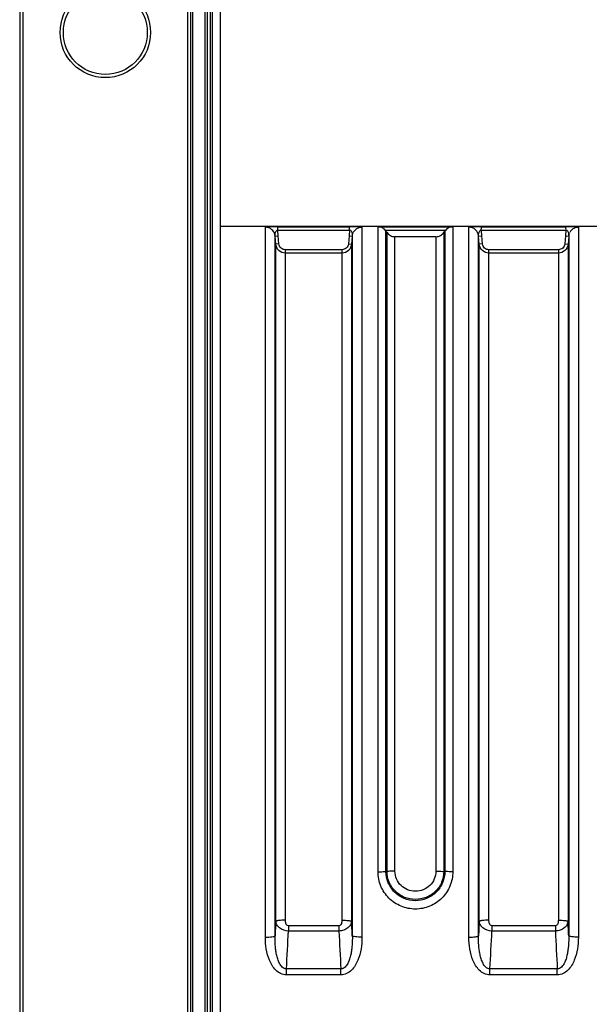
# Model space of a CAD drawing. Units: millimetres. Extents: x -3711 to -1101, y -1417 to 361.
# Drawn here: x -2964 to -2876, y -630 to -478 of the extents above; entities that cross this region are included whole.
import ezdxf

# ---------------------------------------------------------------- set-up
doc = ezdxf.new("R2010")
doc.units = ezdxf.units.MM
doc.header["$LTSCALE"] = 16.335
doc.layers.get('0').update_dxf_attribs({"linetype": 'CONTINUOUS'})
doc.layers.add('02___PRT_ALL_AXES', color=7, linetype='CONTINUOUS')

msp = doc.modelspace()

# ---------------------------------------------------------------- linework, layer by layer
at = {"linetype": 'Continuous'}
for p, q in [((-2932.77, -509.74), (-2822.9, -509.74)), ((-2925.75, -619.88), (-2925.75, -509.9)), ((-2925.38, -509.83), (-2925.45, -509.82)), ((-2924.52, -509.85), (-2924.7, -509.85)), ((-2923.83, -509.84), (-2923.86, -509.84)), ((-2923.83, -509.84), (-2912.72, -509.84)), ((-2923.82, -510.49), (-2923.83, -510.34)), ((-2923.83, -510.34), (-2912.72, -510.34)), ((-2923.76, -511.22), (-2923.82, -510.49)), ((-2912.72, -510.34), (-2912.79, -511.22)), ((-2912.69, -509.84), (-2912.72, -509.84)), ((-2911.41, -509.86), (-2911.52, -509.86)), ((-2910.8, -509.9), (-2910.8, -619.88)), ((-2908.31, -609.74), (-2908.31, -509.84)), ((-2908.31, -509.84), (-2896.74, -509.84)), ((-2907.21, -510.34), (-2897.84, -510.34)), ((-2907.08, -609.7), (-2907.08, -510.51)), ((-2907.08, -510.51), (-2906.92, -510.73)), ((-2906.92, -609.69), (-2906.92, -510.73)), ((-2898.13, -510.73), (-2897.97, -510.51)), ((-2898.13, -510.73), (-2898.13, -609.69)), ((-2897.97, -510.51), (-2897.97, -609.7)), ((-2896.74, -509.84), (-2896.74, -609.74)), ((-2894.25, -619.88), (-2894.25, -509.9)), ((-2893.3, -509.85), (-2893.54, -509.85)), ((-2893.03, -510.52), (-2893.02, -510.54)), ((-2892.33, -509.84), (-2892.36, -509.84)), ((-2892.33, -509.84), (-2879.22, -509.84)), ((-2892.32, -510.48), (-2892.33, -510.34)), ((-2892.33, -510.34), (-2879.22, -510.34)), ((-2892.26, -511.22), (-2892.32, -510.48)), ((-2879.22, -510.34), (-2879.29, -511.22)), ((-2879.19, -509.84), (-2879.22, -509.84)), ((-2877.91, -509.86), (-2878.01, -509.86)), ((-2877.3, -509.9), (-2877.3, -619.88)), ((-2924.25, -511.27), (-2923.76, -511.22)), ((-2924.14, -512.53), (-2924.25, -511.27)), ((-2924.25, -619.66), (-2924.25, -511.27)), ((-2923.65, -512.49), (-2923.76, -511.22)), ((-2912.79, -511.22), (-2912.9, -512.49)), ((-2912.79, -511.22), (-2912.29, -511.27)), ((-2912.29, -511.27), (-2912.4, -512.53)), ((-2912.29, -511.27), (-2912.29, -545.45)), ((-2905.69, -609.66), (-2905.69, -511.37)), ((-2899.35, -511.37), (-2905.69, -511.37)), ((-2899.35, -511.37), (-2899.36, -609.66)), ((-2892.75, -511.27), (-2892.26, -511.22)), ((-2892.75, -619.66), (-2892.75, -511.27)), ((-2892.64, -512.53), (-2892.75, -511.27)), ((-2892.15, -512.49), (-2892.26, -511.22)), ((-2879.29, -511.22), (-2879.4, -512.49)), ((-2879.29, -511.22), (-2878.79, -511.27)), ((-2878.79, -511.27), (-2878.9, -512.53)), ((-2878.79, -511.27), (-2878.79, -619.66)), ((-2923.65, -512.49), (-2924.14, -512.53)), ((-2924.14, -617.43), (-2924.14, -512.53)), ((-2922.65, -617.24), (-2922.65, -513.4)), ((-2913.9, -513.4), (-2922.65, -513.4)), ((-2913.9, -513.9), (-2922.65, -513.9)), ((-2913.9, -513.4), (-2913.9, -617.24)), ((-2912.9, -512.49), (-2912.4, -512.53)), ((-2912.4, -512.53), (-2912.4, -617.43)), ((-2892.15, -512.49), (-2892.64, -512.53)), ((-2892.64, -617.43), (-2892.64, -512.53)), ((-2891.15, -617.24), (-2891.15, -513.4)), ((-2880.4, -513.4), (-2891.15, -513.4)), ((-2880.4, -513.9), (-2891.15, -513.9)), ((-2880.4, -513.4), (-2880.4, -617.24)), ((-2879.4, -512.49), (-2878.9, -512.53)), ((-2878.9, -512.53), (-2878.9, -617.43)), ((-2912.29, -545.45), (-2912.29, -603.07)), ((-2912.29, -603.07), (-2912.29, -619.66)), ((-2907.08, -609.7), (-2906.92, -609.69)), ((-2897.97, -609.7), (-2898.13, -609.69)), ((-2922.19, -618.12), (-2922.19, -618.92)), ((-2914.36, -618.12), (-2922.19, -618.12)), ((-2914.36, -618.92), (-2922.19, -618.92)), ((-2914.36, -618.12), (-2914.36, -618.92)), ((-2880.86, -618.12), (-2890.69, -618.12)), ((-2890.69, -618.12), (-2890.69, -618.92)), ((-2880.86, -618.92), (-2890.69, -618.92)), ((-2880.86, -618.12), (-2880.86, -618.92)), ((-2914.06, -624.8), (-2922.49, -624.8)), ((-2922.49, -625.71), (-2922.49, -624.8)), ((-2914.06, -625.71), (-2914.06, -624.8)), ((-2880.56, -624.8), (-2890.99, -624.8)), ((-2890.99, -625.71), (-2890.99, -624.8)), ((-2880.56, -625.71), (-2880.56, -624.8)), ((-2914.06, -625.71), (-2922.49, -625.71)), ((-2880.56, -625.71), (-2890.99, -625.71))]:
    msp.add_line(p, q, dxfattribs=at)
for points in [[(-2924.88, -509.85), (-2925.01, -509.86), (-2925.12, -509.86), (-2925.19, -509.85), (-2925.27, -509.84), (-2925.38, -509.83)], [(-2924.71, -509.85), (-2924.75, -509.85), (-2924.88, -509.85)], [(-2924.53, -510.53), (-2924.51, -510.55), (-2924.51, -510.55)], [(-2911.26, -509.84), (-2911.34, -509.85), (-2911.41, -509.86)], [(-2893.53, -509.86), (-2893.64, -509.86), (-2893.7, -509.85), (-2893.79, -509.84), (-2893.91, -509.83), (-2893.95, -509.82)], [(-2877.76, -509.84), (-2877.84, -509.85), (-2877.91, -509.86)]]:
    msp.add_lwpolyline(points, dxfattribs=at)
for radius in [7, 6.5]:
    msp.add_circle((-2950.52, -479.74), radius, dxfattribs=at)
for centre, radius, start, end in [((-2925.75, -511.4), 1.5, 34.6107, 47.4517), ((-2925.74, -511.4), 1.5, 26.2836, 34.6105), ((-2910.8, -511.4), 1.5, 144.6631, 153.7135), ((-2910.8, -511.4), 1.5, 132.5449, 144.6653), ((-2910.8, -511.41), 1.51, 107.0526, 111.3172), ((-2908.31, -511.37), 1.5, 34.9273, 43.061), ((-2896.74, -511.37), 1.5, 136.939, 145.0727), ((-2894.25, -511.4), 1.5, 35.1952, 47.4532), ((-2894.24, -511.4), 1.5, 26.2831, 35.1971), ((-2877.3, -511.4), 1.5, 144.744, 153.7149), ((-2877.3, -511.4), 1.5, 132.5459, 144.7459), ((-2877.3, -511.41), 1.51, 107.0556, 111.317), ((-4153.07, -558.64), 1232.36, 356.92288, 357.19652), ((-1683.42, -558.64), 1232.42, 182.80349, 183.07711), ((-4121.59, -558.64), 1232.38, 356.92289, 357.19652), ((-1649.93, -558.64), 1232.41, 182.80349, 183.07711)]:
    msp.add_arc(centre, radius, start, end, dxfattribs=at)
for points in [[(-2925.2, -510), (-2925.38, -509.94), (-2925.56, -509.9), (-2925.75, -509.9)], [(-2924.73, -510.3), (-2924.87, -510.17), (-2925.03, -510.07), (-2925.2, -510)], [(-2923.86, -509.84), (-2924.08, -509.84), (-2924.3, -509.84), (-2924.52, -509.85)], [(-2924.25, -511.27), (-2924.27, -511.08), (-2924.32, -510.9), (-2924.4, -510.74)], [(-2924.17, -510.66), (-2924.15, -510.58), (-2924.1, -510.51), (-2924.05, -510.46)], [(-2924.05, -510.46), (-2923.99, -510.4), (-2923.91, -510.35), (-2923.83, -510.34)], [(-2912.72, -510.34), (-2912.63, -510.35), (-2912.54, -510.41), (-2912.48, -510.48)], [(-2912.22, -509.84), (-2912.37, -509.84), (-2912.53, -509.84), (-2912.69, -509.84)], [(-2912.48, -510.48), (-2912.44, -510.53), (-2912.4, -510.59), (-2912.37, -510.66)], [(-2912.29, -511.27), (-2912.28, -511.08), (-2912.23, -510.9), (-2912.15, -510.74)], [(-2911.51, -509.85), (-2911.75, -509.85), (-2911.98, -509.84), (-2912.22, -509.84)], [(-2911.81, -510.3), (-2911.68, -510.17), (-2911.52, -510.07), (-2911.35, -510)], [(-2911.24, -509.97), (-2911.1, -509.92), (-2910.95, -509.9), (-2910.8, -509.9)], [(-2893.7, -510), (-2893.88, -509.94), (-2894.06, -509.9), (-2894.25, -509.9)], [(-2893.23, -510.3), (-2893.37, -510.17), (-2893.53, -510.07), (-2893.7, -510)], [(-2892.75, -511.27), (-2892.77, -511.08), (-2892.82, -510.9), (-2892.9, -510.74)], [(-2892.67, -510.66), (-2892.65, -510.58), (-2892.6, -510.51), (-2892.55, -510.46)], [(-2892.55, -510.46), (-2892.49, -510.4), (-2892.41, -510.35), (-2892.33, -510.34)], [(-2879.22, -510.34), (-2879.13, -510.35), (-2879.04, -510.41), (-2878.98, -510.48)], [(-2878.72, -509.84), (-2878.87, -509.84), (-2879.03, -509.84), (-2879.19, -509.84)], [(-2878.98, -510.48), (-2878.94, -510.53), (-2878.9, -510.59), (-2878.87, -510.66)], [(-2878.79, -511.27), (-2878.78, -511.08), (-2878.73, -510.9), (-2878.65, -510.74)], [(-2878.01, -509.85), (-2878.25, -509.85), (-2878.48, -509.84), (-2878.72, -509.84)], [(-2878.31, -510.3), (-2878.18, -510.17), (-2878.02, -510.07), (-2877.85, -510)], [(-2877.74, -509.97), (-2877.6, -509.92), (-2877.45, -509.9), (-2877.3, -509.9)], [(-2924.14, -617.43), (-2924.18, -618.17), (-2924.22, -618.92), (-2924.25, -619.66)], [(-2912.29, -619.66), (-2912.33, -618.92), (-2912.37, -618.17), (-2912.4, -617.43)], [(-2892.64, -617.43), (-2892.68, -618.17), (-2892.72, -618.92), (-2892.75, -619.66)], [(-2878.79, -619.66), (-2878.83, -618.92), (-2878.87, -618.17), (-2878.9, -617.43)]]:
    msp.add_open_spline(points, degree=3, dxfattribs=at)
for points, knots in [([(-2925.45, -509.86), (-2925.51, -509.86), (-2925.6, -509.87), (-2925.69, -509.88), (-2925.73, -509.89)], [0, 0, 0, 0, 0.638137, 1, 1, 1, 1]), ([(-2924.25, -511.27), (-2924.26, -511.17), (-2924.24, -510.97), (-2924.21, -510.76), (-2924.17, -510.66)], [0, 0, 0, 0, 0.471549, 1, 1, 1, 1]), ([(-2923.83, -510.34), (-2923.85, -510.26), (-2923.81, -510.12), (-2923.82, -509.98), (-2923.82, -509.92)], [0, 0, 0, 0, 0.570809, 1, 1, 1, 1]), ([(-2923.82, -509.92), (-2923.82, -509.9), (-2923.83, -509.88), (-2923.83, -509.85), (-2923.83, -509.84)], [0, 0, 0, 0, 0.695577, 1, 1, 1, 1]), ([(-2912.73, -509.92), (-2912.73, -509.9), (-2912.72, -509.88), (-2912.72, -509.85), (-2912.72, -509.84)], [0, 0, 0, 0, 0.695572, 1, 1, 1, 1]), ([(-2912.72, -510.34), (-2912.7, -510.26), (-2912.73, -510.12), (-2912.73, -509.98), (-2912.73, -509.92)], [0, 0, 0, 0, 0.570811, 1, 1, 1, 1]), ([(-2912.37, -510.66), (-2912.35, -510.73), (-2912.32, -510.89), (-2912.3, -511.05), (-2912.3, -511.13)], [0, 0, 0, 0, 0.50747, 1, 1, 1, 1]), ([(-2910.82, -509.89), (-2910.87, -509.88), (-2911, -509.87), (-2911.13, -509.86), (-2911.21, -509.86)], [0, 0, 0, 0, 0.351177, 1, 1, 1, 1]), ([(-2907.21, -510.34), (-2907.36, -510.19), (-2907.7, -509.94), (-2908.11, -509.85), (-2908.31, -509.84)], [0, 0, 0, 0, 0.521472, 1, 1, 1, 1]), ([(-2906.92, -510.73), (-2906.79, -510.92), (-2906.41, -511.25), (-2905.93, -511.37), (-2905.69, -511.37)], [0, 0, 0, 0, 0.500009, 1, 1, 1, 1]), ([(-2899.35, -511.37), (-2899.12, -511.37), (-2898.63, -511.25), (-2898.26, -510.92), (-2898.13, -510.73)], [0, 0, 0, 0, 0.499991, 1, 1, 1, 1]), ([(-2896.74, -509.84), (-2896.94, -509.85), (-2897.35, -509.94), (-2897.69, -510.19), (-2897.84, -510.34)], [0, 0, 0, 0, 0.478528, 1, 1, 1, 1]), ([(-2894.11, -509.87), (-2894.12, -509.87), (-2894.16, -509.88), (-2894.2, -509.88), (-2894.23, -509.89)], [0, 0, 0, 0, 0.32741, 1, 1, 1, 1]), ([(-2893.95, -509.86), (-2893.97, -509.86), (-2894.02, -509.86), (-2894.07, -509.87), (-2894.11, -509.87)], [0, 0, 0, 0, 0.282756, 1, 1, 1, 1]), ([(-2892.36, -509.84), (-2892.44, -509.84), (-2892.75, -509.84), (-2893.06, -509.85), (-2893.3, -509.85)], [0, 0, 0, 0, 0.253166, 1, 1, 1, 1]), ([(-2892.75, -511.27), (-2892.76, -511.17), (-2892.74, -510.97), (-2892.71, -510.76), (-2892.67, -510.66)], [0, 0, 0, 0, 0.471536, 1, 1, 1, 1]), ([(-2892.33, -510.34), (-2892.35, -510.26), (-2892.31, -510.12), (-2892.32, -509.98), (-2892.32, -509.92)], [0, 0, 0, 0, 0.570809, 1, 1, 1, 1]), ([(-2892.32, -509.92), (-2892.32, -509.9), (-2892.33, -509.88), (-2892.33, -509.85), (-2892.33, -509.84)], [0, 0, 0, 0, 0.695575, 1, 1, 1, 1]), ([(-2879.23, -509.92), (-2879.23, -509.9), (-2879.22, -509.88), (-2879.22, -509.85), (-2879.22, -509.84)], [0, 0, 0, 0, 0.695568, 1, 1, 1, 1]), ([(-2879.22, -510.34), (-2879.2, -510.26), (-2879.23, -510.12), (-2879.23, -509.98), (-2879.23, -509.92)], [0, 0, 0, 0, 0.570811, 1, 1, 1, 1]), ([(-2878.87, -510.66), (-2878.85, -510.73), (-2878.82, -510.89), (-2878.8, -511.05), (-2878.8, -511.13)], [0, 0, 0, 0, 0.507471, 1, 1, 1, 1]), ([(-2877.32, -509.89), (-2877.37, -509.88), (-2877.5, -509.87), (-2877.63, -509.86), (-2877.71, -509.86)], [0, 0, 0, 0, 0.350913, 1, 1, 1, 1]), ([(-2912.3, -511.13), (-2912.3, -511.14), (-2912.29, -511.19), (-2912.29, -511.23), (-2912.29, -511.27)], [0, 0, 0, 0, 0.288793, 1, 1, 1, 1]), ([(-2878.8, -511.13), (-2878.8, -511.14), (-2878.79, -511.19), (-2878.79, -511.23), (-2878.79, -511.27)], [0, 0, 0, 0, 0.288794, 1, 1, 1, 1]), ([(-2922.65, -513.9), (-2923.01, -513.9), (-2923.76, -513.62), (-2924.11, -512.89), (-2924.14, -512.53)], [0, 0, 0, 0, 0.499698, 1, 1, 1, 1]), ([(-2922.65, -513.4), (-2922.89, -513.4), (-2923.39, -513.21), (-2923.62, -512.73), (-2923.65, -512.49)], [0, 0, 0, 0, 0.499642, 1, 1, 1, 1]), ([(-2912.9, -512.49), (-2912.92, -512.73), (-2913.16, -513.21), (-2913.66, -513.4), (-2913.9, -513.4)], [0, 0, 0, 0, 0.499662, 1, 1, 1, 1]), ([(-2912.4, -512.53), (-2912.44, -512.89), (-2912.78, -513.62), (-2913.54, -513.9), (-2913.9, -513.9)], [0, 0, 0, 0, 0.499609, 1, 1, 1, 1]), ([(-2891.15, -513.9), (-2891.51, -513.9), (-2892.26, -513.62), (-2892.61, -512.89), (-2892.64, -512.53)], [0, 0, 0, 0, 0.499698, 1, 1, 1, 1]), ([(-2891.15, -513.4), (-2891.39, -513.4), (-2891.89, -513.21), (-2892.12, -512.73), (-2892.15, -512.49)], [0, 0, 0, 0, 0.499642, 1, 1, 1, 1]), ([(-2879.4, -512.49), (-2879.42, -512.73), (-2879.66, -513.21), (-2880.16, -513.4), (-2880.4, -513.4)], [0, 0, 0, 0, 0.499661, 1, 1, 1, 1]), ([(-2878.9, -512.53), (-2878.94, -512.89), (-2879.28, -513.62), (-2880.04, -513.9), (-2880.4, -513.9)], [0, 0, 0, 0, 0.499609, 1, 1, 1, 1]), ([(-2908.31, -609.74), (-2908.19, -609.74), (-2907.78, -609.73), (-2907.37, -609.72), (-2907.08, -609.7)], [0, 0, 0, 0, 0.289901, 1, 1, 1, 1]), ([(-2896.74, -609.74), (-2896.74, -610.49), (-2897.04, -612.01), (-2898.33, -613.93), (-2900.26, -615.22), (-2902.53, -615.67), (-2904.8, -615.22), (-2906.73, -613.93), (-2908.01, -612.01), (-2908.31, -610.49), (-2908.31, -609.74)], [0, 0, 0, 0, 0.124933, 0.249902, 0.37509, 0.500377, 0.625546, 0.750462, 0.875215, 1, 1, 1, 1]), ([(-2897.97, -609.7), (-2897.97, -610.29), (-2898.21, -611.48), (-2899.23, -612.99), (-2900.75, -613.99), (-2902.53, -614.34), (-2904.31, -613.98), (-2905.82, -612.98), (-2906.84, -611.48), (-2907.08, -610.29), (-2907.08, -609.7)], [0, 0, 0, 0, 0.124908, 0.249897, 0.375103, 0.500377, 0.62554, 0.750478, 0.875245, 1, 1, 1, 1]), ([(-2905.69, -609.66), (-2905.81, -609.66), (-2906.22, -609.66), (-2906.63, -609.67), (-2906.92, -609.69)], [0, 0, 0, 0, 0.289902, 1, 1, 1, 1]), ([(-2898.13, -609.69), (-2898.13, -610.26), (-2898.36, -611.41), (-2899.34, -612.85), (-2900.81, -613.81), (-2902.52, -614.14), (-2904.24, -613.81), (-2905.71, -612.85), (-2906.69, -611.41), (-2906.92, -610.26), (-2906.92, -609.69)], [0, 0, 0, 0, 0.124844, 0.249695, 0.374728, 0.499994, 0.625274, 0.750309, 0.875159, 1, 1, 1, 1]), ([(-2899.36, -609.66), (-2899.36, -610.07), (-2899.52, -610.89), (-2900.24, -611.93), (-2901.29, -612.61), (-2902.52, -612.85), (-2903.76, -612.61), (-2904.81, -611.93), (-2905.52, -610.89), (-2905.69, -610.07), (-2905.69, -609.66)], [0, 0, 0, 0, 0.124818, 0.249698, 0.374751, 0.499991, 0.625251, 0.750306, 0.875185, 1, 1, 1, 1]), ([(-2899.36, -609.66), (-2899.24, -609.66), (-2898.83, -609.66), (-2898.42, -609.67), (-2898.13, -609.69)], [0, 0, 0, 0, 0.289901, 1, 1, 1, 1]), ([(-2896.74, -609.74), (-2896.86, -609.74), (-2897.27, -609.73), (-2897.68, -609.72), (-2897.97, -609.7)], [0, 0, 0, 0, 0.289883, 1, 1, 1, 1]), ([(-2922.65, -617.24), (-2922.83, -617.24), (-2923.17, -617.25), (-2923.57, -617.28), (-2923.84, -617.32), (-2923.98, -617.35), (-2924.08, -617.38), (-2924.13, -617.41), (-2924.14, -617.43)], [0, 0, 0, 0, 0.357239, 0.667753, 0.791776, 0.889641, 0.959026, 1, 1, 1, 1]), ([(-2922.19, -618.92), (-2922.67, -618.9), (-2923.4, -618.68), (-2924, -618.01), (-2924.13, -617.62), (-2924.14, -617.43)], [0, 0, 0, 0, 0.548717, 0.785988, 1, 1, 1, 1]), ([(-2922.19, -618.12), (-2922.27, -618.12), (-2922.45, -618.01), (-2922.57, -617.77), (-2922.64, -617.51), (-2922.65, -617.33), (-2922.65, -617.24)], [0, 0, 0, 0, 0.246864, 0.497687, 0.748787, 1, 1, 1, 1]), ([(-2913.9, -617.24), (-2913.9, -617.33), (-2913.91, -617.51), (-2913.98, -617.77), (-2914.1, -618.01), (-2914.27, -618.12), (-2914.36, -618.12)], [0, 0, 0, 0, 0.250787, 0.501486, 0.752047, 1, 1, 1, 1]), ([(-2912.4, -617.43), (-2912.42, -617.62), (-2912.55, -618.01), (-2912.98, -618.49), (-2913.61, -618.83), (-2914.11, -618.91), (-2914.36, -618.92)], [0, 0, 0, 0, 0.212269, 0.447473, 0.71328, 1, 1, 1, 1]), ([(-2913.9, -617.24), (-2913.72, -617.24), (-2913.38, -617.25), (-2912.98, -617.28), (-2912.71, -617.32), (-2912.57, -617.35), (-2912.47, -617.38), (-2912.42, -617.41), (-2912.4, -617.43)], [0, 0, 0, 0, 0.357232, 0.667741, 0.791765, 0.889633, 0.959022, 1, 1, 1, 1]), ([(-2891.15, -617.24), (-2891.33, -617.24), (-2891.67, -617.25), (-2892.07, -617.28), (-2892.34, -617.32), (-2892.48, -617.35), (-2892.58, -617.38), (-2892.63, -617.41), (-2892.64, -617.43)], [0, 0, 0, 0, 0.357239, 0.667752, 0.791776, 0.889641, 0.959026, 1, 1, 1, 1]), ([(-2890.69, -618.92), (-2891.17, -618.9), (-2891.9, -618.68), (-2892.5, -618.01), (-2892.63, -617.62), (-2892.64, -617.43)], [0, 0, 0, 0, 0.548717, 0.785988, 1, 1, 1, 1]), ([(-2890.69, -618.12), (-2890.77, -618.12), (-2890.95, -618.01), (-2891.07, -617.77), (-2891.14, -617.51), (-2891.15, -617.33), (-2891.15, -617.24)], [0, 0, 0, 0, 0.246864, 0.497687, 0.748787, 1, 1, 1, 1]), ([(-2880.4, -617.24), (-2880.4, -617.33), (-2880.41, -617.51), (-2880.48, -617.77), (-2880.6, -618.01), (-2880.77, -618.12), (-2880.86, -618.12)], [0, 0, 0, 0, 0.250787, 0.501486, 0.752047, 1, 1, 1, 1]), ([(-2878.9, -617.43), (-2878.92, -617.62), (-2879.05, -618.01), (-2879.48, -618.49), (-2880.11, -618.83), (-2880.61, -618.91), (-2880.86, -618.92)], [0, 0, 0, 0, 0.212269, 0.447473, 0.71328, 1, 1, 1, 1]), ([(-2880.4, -617.24), (-2880.22, -617.24), (-2879.88, -617.25), (-2879.48, -617.28), (-2879.21, -617.32), (-2879.07, -617.35), (-2878.97, -617.38), (-2878.92, -617.41), (-2878.9, -617.43)], [0, 0, 0, 0, 0.357232, 0.667741, 0.791765, 0.889633, 0.959022, 1, 1, 1, 1]), ([(-2925.75, -619.88), (-2925.57, -619.88), (-2925.23, -619.87), (-2924.78, -619.83), (-2924.47, -619.78), (-2924.32, -619.72), (-2924.27, -619.68), (-2924.25, -619.66)], [0, 0, 0, 0, 0.355344, 0.664567, 0.886383, 0.956767, 1, 1, 1, 1]), ([(-2922.49, -625.71), (-2922.79, -625.71), (-2923.41, -625.56), (-2924.16, -625), (-2924.73, -624.28), (-2925.27, -623.19), (-2925.66, -621.71), (-2925.75, -620.49), (-2925.75, -619.88)], [0, 0, 0, 0, 0.126032, 0.251525, 0.376493, 0.501196, 0.750207, 1, 1, 1, 1]), ([(-2922.49, -624.8), (-2922.61, -624.8), (-2922.85, -624.74), (-2923.15, -624.53), (-2923.38, -624.24), (-2923.63, -623.82), (-2923.85, -623.26), (-2924.03, -622.55), (-2924.15, -621.84), (-2924.25, -620.87), (-2924.26, -620.15), (-2924.25, -619.66)], [0, 0, 0, 0, 0.062463, 0.125039, 0.187627, 0.250215, 0.375222, 0.500246, 0.625252, 0.750227, 1, 1, 1, 1]), ([(-2912.29, -619.66), (-2912.28, -620.15), (-2912.3, -620.88), (-2912.4, -621.84), (-2912.52, -622.56), (-2912.7, -623.26), (-2912.92, -623.83), (-2913.17, -624.25), (-2913.4, -624.53), (-2913.69, -624.74), (-2913.94, -624.8), (-2914.06, -624.8)], [0, 0, 0, 0, 0.249955, 0.375018, 0.500103, 0.625191, 0.750222, 0.812775, 0.875287, 0.937697, 1, 1, 1, 1]), ([(-2910.8, -619.88), (-2910.8, -620.49), (-2910.89, -621.71), (-2911.28, -623.19), (-2911.82, -624.28), (-2912.39, -625.01), (-2913.14, -625.56), (-2913.75, -625.71), (-2914.06, -625.71)], [0, 0, 0, 0, 0.249943, 0.499067, 0.623793, 0.748717, 0.874078, 1, 1, 1, 1]), ([(-2910.8, -619.88), (-2910.98, -619.88), (-2911.32, -619.87), (-2911.77, -619.83), (-2912.07, -619.78), (-2912.23, -619.72), (-2912.28, -619.68), (-2912.29, -619.66)], [0, 0, 0, 0, 0.355358, 0.664588, 0.886399, 0.956776, 1, 1, 1, 1]), ([(-2894.25, -619.88), (-2894.07, -619.88), (-2893.73, -619.87), (-2893.28, -619.83), (-2892.97, -619.78), (-2892.82, -619.72), (-2892.77, -619.68), (-2892.75, -619.66)], [0, 0, 0, 0, 0.355345, 0.664569, 0.886384, 0.956768, 1, 1, 1, 1]), ([(-2890.99, -625.71), (-2891.29, -625.71), (-2891.91, -625.56), (-2892.66, -625), (-2893.23, -624.28), (-2893.77, -623.19), (-2894.16, -621.71), (-2894.25, -620.49), (-2894.25, -619.88)], [0, 0, 0, 0, 0.126032, 0.251525, 0.376493, 0.501196, 0.750207, 1, 1, 1, 1]), ([(-2890.99, -624.8), (-2891.11, -624.8), (-2891.35, -624.74), (-2891.65, -624.53), (-2891.88, -624.24), (-2892.13, -623.82), (-2892.35, -623.26), (-2892.53, -622.55), (-2892.65, -621.84), (-2892.75, -620.87), (-2892.76, -620.15), (-2892.75, -619.66)], [0, 0, 0, 0, 0.062463, 0.125039, 0.187627, 0.250215, 0.375222, 0.500246, 0.625252, 0.750227, 1, 1, 1, 1]), ([(-2878.79, -619.66), (-2878.78, -620.15), (-2878.8, -620.88), (-2878.9, -621.84), (-2879.02, -622.56), (-2879.2, -623.26), (-2879.42, -623.83), (-2879.67, -624.25), (-2879.9, -624.53), (-2880.19, -624.74), (-2880.44, -624.8), (-2880.56, -624.8)], [0, 0, 0, 0, 0.249955, 0.375018, 0.500103, 0.625191, 0.750222, 0.812775, 0.875287, 0.937697, 1, 1, 1, 1]), ([(-2877.3, -619.88), (-2877.3, -620.49), (-2877.39, -621.71), (-2877.78, -623.19), (-2878.32, -624.28), (-2878.89, -625.01), (-2879.64, -625.56), (-2880.25, -625.71), (-2880.56, -625.71)], [0, 0, 0, 0, 0.249943, 0.499067, 0.623793, 0.748717, 0.874078, 1, 1, 1, 1]), ([(-2877.3, -619.88), (-2877.48, -619.88), (-2877.82, -619.87), (-2878.27, -619.83), (-2878.57, -619.78), (-2878.73, -619.72), (-2878.78, -619.68), (-2878.79, -619.66)], [0, 0, 0, 0, 0.355358, 0.664588, 0.886399, 0.956776, 1, 1, 1, 1])]:
    msp.add_open_spline(points, degree=3, knots=knots, dxfattribs=at)
at = {"layer": '02___PRT_ALL_AXES', "linetype": 'Continuous'}
for p, q in [((-2963.77, -435.74), (-2963.77, -675.94)), ((-2963.27, -435.74), (-2963.27, -676.24)), ((-2937.77, -676.24), (-2937.77, -435.74)), ((-2937.27, -675.94), (-2937.27, -435.74)), ((-2936.97, -675.75), (-2936.97, -435.74)), ((-2935.07, -674.39), (-2935.07, -435.74)), ((-2934.77, -435.74), (-2934.77, -674.15)), ((-2934.27, -435.74), (-2934.27, -673.73)), ((-2933.97, -435.74), (-2933.97, -673.47)), ((-2932.77, -435.74), (-2932.77, -672.34))]:
    msp.add_line(p, q, dxfattribs=at)

doc.saveas('drawing.dxf')
